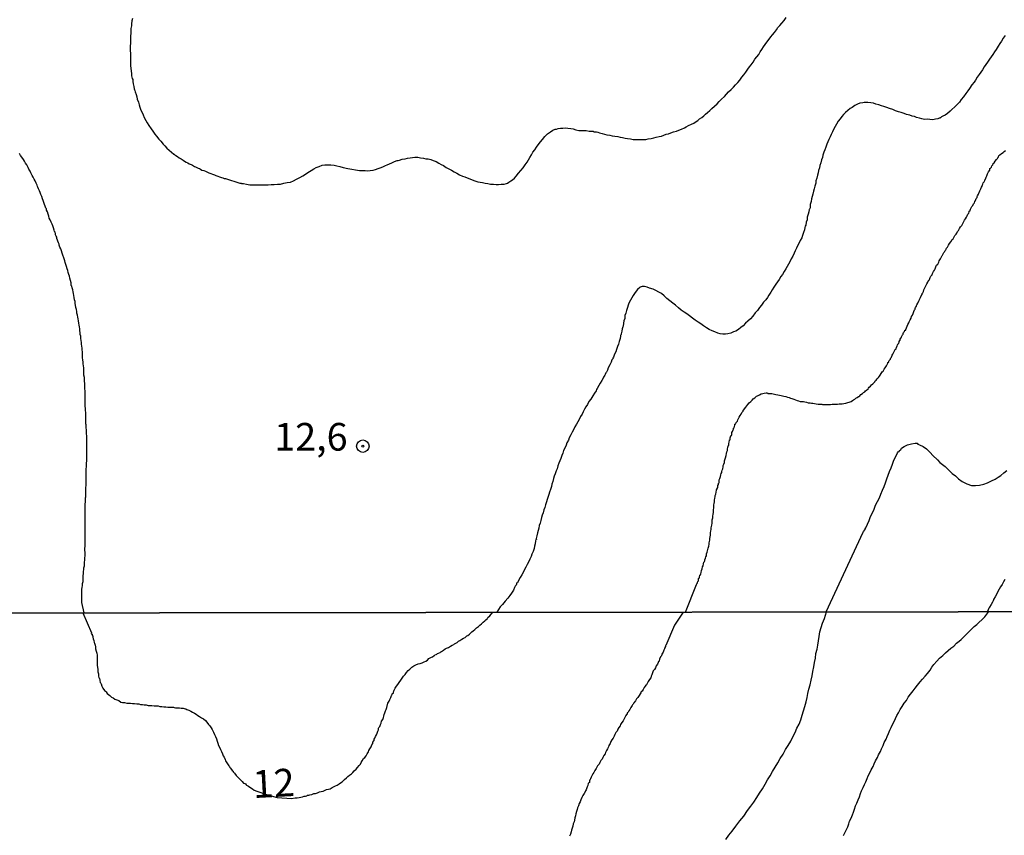
# Model space of a CAD drawing. Units: inches. Extents: x 185559 to 187968, y 1649353 to 1652123.
# Drawn here: x 185840 to 185929, y 1651541 to 1651614 of the extents above; entities that cross this region are included whole.
import ezdxf
from ezdxf.enums import TextEntityAlignment as Align

# ---------------------------------------------------------------- set-up
doc = ezdxf.new("R2010")
doc.units = ezdxf.units.IN
doc.header["$MEASUREMENT"] = 0
for name, color, linetype in [('IMAGEM', 7, 'Continuous'), ('V-CURVA_DE_NIVEL', 4, 'Continuous'), ('V-CURVA_MESTRA', 1, 'Continuous'), ('V-PONTO_DE_APARELHO', 4, 'Continuous'), ('V-TEXTO_DE_ALTIMETRIA', 7, 'Continuous'), ('X-LIMITE_1000', 7, 'Continuous')]:
    doc.layers.add(name, color=color, linetype=linetype)
picture_1 = doc.add_image_def('image1.jpg', size_in_pixel=(4016, 4620))

# ---------------------------------------------------------------- blocks, each defined once
blk = doc.blocks.new('805')
at = {"color": 0, "linetype": 'ByBlock', "lineweight": -2}
for radius in [0.562, 0.0806]:
    blk.add_circle((0.003, 0.002), radius, dxfattribs=at)

msp = doc.modelspace()

# ---------------------------------------------------------------- linework, layer by layer
at = {"layer": 'V-CURVA_DE_NIVEL'}
for points in [[(185849.86, 1651614.32), (185849.81, 1651614.1), (185849.77, 1651613.85), (185849.77, 1651613.64), (185849.73, 1651613.42), (185849.71, 1651613.17), (185849.71, 1651612.96), (185849.68, 1651612.75), (185849.68, 1651612.53), (185849.68, 1651612.28), (185849.68, 1651612.07), (185849.66, 1651611.86), (185849.66, 1651611.6), (185849.66, 1651611.39), (185849.68, 1651611.18), (185849.68, 1651610.92), (185849.68, 1651610.71), (185849.68, 1651610.5), (185849.68, 1651610.24), (185849.68, 1651610.03), (185849.71, 1651609.82), (185849.75, 1651609.56), (185849.77, 1651609.35), (185849.79, 1651609.14), (185849.85, 1651608.89), (185849.9, 1651608.82), (185849.9, 1651608.63), (185849.94, 1651608.42), (185849.98, 1651608.16), (185850.03, 1651607.95), (185850.05, 1651607.87), (185850.09, 1651607.82), (185850.11, 1651607.7), (185850.19, 1651607.44), (185850.26, 1651607.23), (185850.3, 1651607.02), (185850.41, 1651606.77), (185850.47, 1651606.51), (185850.53, 1651606.3), (185850.64, 1651606.04), (185850.74, 1651605.83), (185850.83, 1651605.62), (185850.94, 1651605.37), (185851.08, 1651605.11), (185851.21, 1651604.9), (185851.34, 1651604.66), (185851.55, 1651604.35), (185851.72, 1651604.14), (185851.89, 1651603.88), (185852.04, 1651603.69), (185852.25, 1651603.41), (185852.42, 1651603.22), (185852.63, 1651602.95), (185852.63, 1651602.95), (185852.8, 1651602.82), (185852.97, 1651602.61), (185852.97, 1651602.59), (185853.61, 1651602.07), (185853.65, 1651602.05), (185853.71, 1651602.01), (185853.8, 1651601.95), (185853.93, 1651601.84), (185854.08, 1651601.74), (185854.27, 1651601.65), (185854.44, 1651601.52), (185854.57, 1651601.44), (185854.71, 1651601.35), (185854.86, 1651601.27), (185854.99, 1651601.18), (185855.16, 1651601.12), (185855.29, 1651601.06), (185855.46, 1651600.95), (185855.56, 1651600.91), (185855.63, 1651600.89), (185855.69, 1651600.84), (185855.8, 1651600.8), (185855.92, 1651600.76), (185856.01, 1651600.7), (185856.15, 1651600.61), (185856.31, 1651600.59), (185856.47, 1651600.51), (185856.64, 1651600.44), (185856.77, 1651600.38), (185856.94, 1651600.31), (185857.11, 1651600.25), (185857.28, 1651600.19), (185857.41, 1651600.12), (185857.58, 1651600.06), (185857.73, 1651600), (185857.92, 1651599.95), (185858.04, 1651599.91), (185858.17, 1651599.87), (185858.28, 1651599.85), (185859.58, 1651599.43), (185859.72, 1651599.45), (185859.72, 1651599.4), (185859.91, 1651599.4), (185860.17, 1651599.34), (185860.46, 1651599.3), (185860.72, 1651599.28), (185861.01, 1651599.28), (185861.27, 1651599.28), (185861.56, 1651599.28), (185861.82, 1651599.28), (185862.12, 1651599.28), (185862.41, 1651599.32), (185862.67, 1651599.32), (185862.96, 1651599.34), (185863.26, 1651599.36), (185863.56, 1651599.45), (185863.86, 1651599.49), (185864.15, 1651599.53), (185864.43, 1651599.66), (185864.7, 1651599.8), (185864.98, 1651599.95), (185865.25, 1651600.1), (185865.49, 1651600.25), (185865.72, 1651600.4), (185866.02, 1651600.57), (185866.27, 1651600.72), (185866.48, 1651600.84), (185866.74, 1651600.95), (185867.01, 1651601.06), (185867.25, 1651601.1), (185867.5, 1651601.1), (185867.8, 1651601.1), (185868.1, 1651601.06), (185868.35, 1651600.99), (185868.61, 1651600.93), (185868.9, 1651600.84), (185869.34, 1651600.76)], [(185869.34, 1651600.76), (185870.39, 1651600.57), (185870.64, 1651600.59), (185870.9, 1651600.57), (185871.15, 1651600.55), (185871.36, 1651600.57), (185871.62, 1651600.61), (185871.83, 1651600.68), (185872.08, 1651600.76), (185872.34, 1651600.86), (185872.55, 1651600.93), (185872.74, 1651601.04), (185872.89, 1651601.1), (185873.1, 1651601.2), (185873.31, 1651601.27), (185873.55, 1651601.4), (185873.78, 1651601.48), (185873.87, 1651601.48), (185873.99, 1651601.52), (185874.25, 1651601.61), (185874.5, 1651601.65), (185874.71, 1651601.69), (185874.97, 1651601.74), (185875.18, 1651601.76), (185875.39, 1651601.78), (185875.65, 1651601.78), (185875.9, 1651601.74), (185876.16, 1651601.69), (185876.37, 1651601.65), (185876.58, 1651601.63), (185876.83, 1651601.57), (185877.05, 1651601.48), (185877.3, 1651601.4), (185877.56, 1651601.25), (185877.77, 1651601.12), (185877.98, 1651601.03), (185878.23, 1651600.86), (185878.45, 1651600.74), (185878.7, 1651600.61), (185878.95, 1651600.46), (185879.17, 1651600.34), (185879.42, 1651600.19), (185879.68, 1651600.08), (185879.89, 1651600), (185880.1, 1651599.91), (185880.35, 1651599.83), (185880.57, 1651599.74), (185880.82, 1651599.66), (185881.08, 1651599.57), (185881.29, 1651599.53), (185881.5, 1651599.49), (185881.75, 1651599.45), (185881.97, 1651599.4), (185882.22, 1651599.36), (185882.48, 1651599.36), (185882.73, 1651599.32), (185882.94, 1651599.32), (185883.2, 1651599.34), (185883.45, 1651599.36), (185883.66, 1651599.42), (185883.77, 1651599.44), (185883.88, 1651599.53), (185884.06, 1651599.66), (185884.21, 1651599.74), (185884.38, 1651599.89), (185884.55, 1651600.08), (185884.76, 1651600.34), (185884.95, 1651600.59), (185885.17, 1651600.82), (185885.35, 1651601.08), (185885.52, 1651601.34), (185885.65, 1651601.55), (185885.78, 1651601.76), (185885.93, 1651602.01), (185886.06, 1651602.23), (185886.23, 1651602.44), (185886.39, 1651602.69), (185886.54, 1651602.91), (185886.73, 1651603.16), (185886.92, 1651603.39), (185887.12, 1651603.65), (185887.37, 1651603.9), (185887.65, 1651604.09), (185887.84, 1651604.24), (185888.07, 1651604.32), (185888.2, 1651604.32), (185888.33, 1651604.37), (185888.54, 1651604.41), (185888.75, 1651604.41), (185889.01, 1651604.43), (185889.22, 1651604.41), (185889.47, 1651604.39), (185889.69, 1651604.34), (185889.94, 1651604.26), (185890.19, 1651604.2), (185890.41, 1651604.2), (185890.66, 1651604.2), (185890.87, 1651604.2), (185891.13, 1651604.15), (185891.34, 1651604.13), (185891.5, 1651604.13), (185891.5, 1651604.13), (185891.59, 1651604.07), (185891.81, 1651604.07), (185891.93, 1651604.05), (185892.06, 1651603.98), (185892.19, 1651603.96), (185892.32, 1651603.94), (185892.53, 1651603.88), (185892.74, 1651603.81), (185892.99, 1651603.77), (185893.21, 1651603.73), (185893.46, 1651603.69), (185893.72, 1651603.64), (185893.93, 1651603.6), (185894.14, 1651603.56), (185894.39, 1651603.49), (185894.61, 1651603.47), (185894.86, 1651603.43), (185895.12, 1651603.39), (185895.33, 1651603.39), (185895.58, 1651603.39), (185895.79, 1651603.39), (185896.05, 1651603.39), (185896.26, 1651603.39), (185896.47, 1651603.43), (185896.73, 1651603.47), (185896.98, 1651603.52), (185897.19, 1651603.6), (185897.45, 1651603.64), (185897.66, 1651603.69), (185897.87, 1651603.77), (185898.1, 1651603.86), (185898.3, 1651603.9), (185898.51, 1651603.98), (185898.76, 1651604.07), (185899.02, 1651604.15), (185899.23, 1651604.24), (185899.48, 1651604.32), (185899.74, 1651604.45), (185899.91, 1651604.53), (185900.12, 1651604.64), (185900.37, 1651604.77), (185900.59, 1651604.85), (185900.8, 1651605), (185900.97, 1651605.11), (185901.11, 1651605.24), (185901.31, 1651605.36), (185901.49, 1651605.53), (185901.65, 1651605.66), (185901.83, 1651605.83), (185902.03, 1651606), (185902.22, 1651606.19), (185902.45, 1651606.4), (185902.7, 1651606.61), (185902.87, 1651606.81), (185903.11, 1651607.04), (185903.36, 1651607.27), (185903.55, 1651607.49), (185903.74, 1651607.68), (185903.98, 1651607.91), (185904.17, 1651608.12), (185904.36, 1651608.31), (185904.57, 1651608.52), (185904.76, 1651608.76), (185904.93, 1651609.01), (185905.12, 1651609.23), (185905.29, 1651609.46), (185905.48, 1651609.73), (185905.63, 1651609.95), (185905.78, 1651610.14), (185905.95, 1651610.37), (185906.12, 1651610.63), (185906.29, 1651610.86), (185906.48, 1651611.07), (185906.58, 1651611.3), (185906.73, 1651611.52), (185906.9, 1651611.77), (185907.05, 1651611.98), (185907.2, 1651612.17), (185907.39, 1651612.45), (185907.54, 1651612.66), (185907.69, 1651612.85), (185907.88, 1651613.06), (185908.05, 1651613.3), (185908.2, 1651613.51), (185908.37, 1651613.68), (185908.56, 1651613.91), (185908.75, 1651614.14), (185908.94, 1651614.4)], [(185928.73, 1651612.79), (185928.56, 1651612.53), (185928.41, 1651612.28), (185928.26, 1651612.07), (185928.11, 1651611.83), (185927.92, 1651611.52), (185927.77, 1651611.3), (185927.6, 1651611.05), (185927.47, 1651610.84), (185927.31, 1651610.63), (185927.13, 1651610.37), (185926.99, 1651610.16), (185926.84, 1651609.95), (185926.67, 1651609.69), (185926.52, 1651609.48), (185926.37, 1651609.27), (185926.2, 1651609.01), (185926.05, 1651608.76), (185925.93, 1651608.55), (185925.73, 1651608.31), (185925.5, 1651608), (185925.35, 1651607.78), (185925.16, 1651607.55), (185924.95, 1651607.25), (185924.76, 1651607.01), (185924.59, 1651606.77), (185924.4, 1651606.55), (185924.17, 1651606.34), (185923.91, 1651606.08), (185923.75, 1651605.93), (185923.53, 1651605.74), (185923.32, 1651605.57), (185923.11, 1651605.49), (185922.96, 1651605.43), (185922.87, 1651605.34), (185922.85, 1651605.34), (185922.81, 1651605.32), (185922.77, 1651605.3), (185922.7, 1651605.28), (185922.64, 1651605.26), (185922.43, 1651605.21), (185922.18, 1651605.17), (185921.92, 1651605.19), (185921.71, 1651605.21), (185921.45, 1651605.19), (185921.2, 1651605.26), (185920.99, 1651605.3), (185920.73, 1651605.38), (185920.52, 1651605.45), (185920.31, 1651605.49), (185920.1, 1651605.57), (185919.8, 1651605.64), (185919.59, 1651605.72), (185919.33, 1651605.81), (185919.1, 1651605.89), (185918.83, 1651605.98), (185918.59, 1651606.08), (185918.27, 1651606.19), (185918.02, 1651606.27), (185917.76, 1651606.36), (185917.55, 1651606.44), (185917.3, 1651606.53), (185917.04, 1651606.59), (185916.83, 1651606.66), (185916.58, 1651606.7), (185916.58, 1651606.7), (185916.32, 1651606.72), (185916.11, 1651606.74), (185916, 1651606.74), (185915.86, 1651606.7), (185915.6, 1651606.66), (185915.39, 1651606.59), (185915.13, 1651606.46), (185914.9, 1651606.29), (185914.71, 1651606.19), (185914.5, 1651606), (185914.29, 1651605.81), (185914.11, 1651605.64), (185913.97, 1651605.47), (185913.82, 1651605.24), (185913.65, 1651605.03), (185913.5, 1651604.77), (185913.37, 1651604.56), (185913.24, 1651604.35), (185913.12, 1651604.09), (185912.99, 1651603.84), (185912.92, 1651603.63), (185912.8, 1651603.37), (185912.71, 1651603.16), (185912.61, 1651602.95), (185912.52, 1651602.69), (185912.44, 1651602.44), (185912.35, 1651602.23), (185912.25, 1651601.97), (185912.21, 1651601.76), (185912.12, 1651601.55), (185912.06, 1651601.29), (185911.97, 1651601.04), (185911.95, 1651600.83), (185911.86, 1651600.57), (185911.82, 1651600.36), (185911.76, 1651600.15), (185911.7, 1651599.89), (185911.63, 1651599.64), (185911.61, 1651599.43), (185911.52, 1651599.17), (185911.48, 1651598.92), (185911.4, 1651598.71), (185911.36, 1651598.45), (185911.29, 1651598.24), (185911.23, 1651598.03), (185911.19, 1651597.77), (185911.12, 1651597.52), (185911.1, 1651597.31), (185911.1, 1651597.2), (185911.04, 1651597.09), (185911.02, 1651597.05), (185910.98, 1651596.84), (185910.93, 1651596.63), (185910.85, 1651596.37), (185910.83, 1651596.12), (185910.76, 1651595.91), (185910.72, 1651595.65), (185910.66, 1651595.55), (185910.63, 1651595.44), (185910.59, 1651595.23), (185910.51, 1651594.97), (185910.42, 1651594.72), (185910.34, 1651594.51), (185910.21, 1651594.25), (185910.11, 1651594.04), (185910, 1651593.83), (185909.87, 1651593.57), (185909.74, 1651593.32), (185909.66, 1651593.11), (185909.53, 1651592.85), (185909.4, 1651592.6), (185909.3, 1651592.39), (185909.15, 1651592.13), (185909.02, 1651591.92), (185908.9, 1651591.71), (185908.77, 1651591.45), (185908.6, 1651591.2), (185908.47, 1651590.99), (185908.3, 1651590.73), (185908.15, 1651590.52), (185908, 1651590.31), (185907.83, 1651590.05), (185907.67, 1651589.8), (185907.54, 1651589.59), (185907.37, 1651589.33), (185907.24, 1651589.12), (185907.09, 1651588.91), (185906.9, 1651588.69), (185906.71, 1651588.4), (185906.54, 1651588.19), (185906.35, 1651587.93), (185906.14, 1651587.72), (185905.93, 1651587.42), (185905.71, 1651587.19), (185905.46, 1651586.97), (185905.25, 1651586.79), (185905.04, 1651586.55), (185904.85, 1651586.4), (185904.64, 1651586.23), (185904.4, 1651586.08), (185904.4, 1651586.08), (185904.19, 1651586), (185903.94, 1651585.89), (185903.68, 1651585.81), (185903.47, 1651585.79), (185903.22, 1651585.79), (185902.96, 1651585.83), (185902.75, 1651585.89), (185902.5, 1651586), (185902.26, 1651586.1), (185901.99, 1651586.23), (185901.75, 1651586.38), (185901.47, 1651586.55), (185901.22, 1651586.74), (185900.99, 1651586.87), (185900.71, 1651587.06), (185900.48, 1651587.23), (185900.2, 1651587.44), (185899.95, 1651587.63), (185899.72, 1651587.78), (185899.44, 1651587.97), (185899.21, 1651588.16), (185898.95, 1651588.4), (185898.7, 1651588.59), (185898.44, 1651588.8), (185898.17, 1651589.03), (185897.91, 1651589.27), (185897.66, 1651589.46), (185897.43, 1651589.6), (185897.15, 1651589.73), (185896.92, 1651589.86), (185896.6, 1651589.96), (185896.39, 1651590.03), (185896.13, 1651590.09), (185895.92, 1651590.11), (185895.83, 1651590.07), (185895.75, 1651590.03), (185895.71, 1651590.01), (185895.49, 1651589.82), (185895.3, 1651589.56), (185895.11, 1651589.29), (185894.99, 1651589.08), (185894.86, 1651588.87), (185894.73, 1651588.61), (185894.67, 1651588.4), (185894.6, 1651588.19), (185894.5, 1651587.93), (185894.45, 1651587.68), (185894.37, 1651587.47), (185894.35, 1651587.21), (185894.28, 1651587), (185894.24, 1651586.79), (185894.2, 1651586.53), (185894.18, 1651586.45), (185894.13, 1651586.28), (185894.09, 1651586.07), (185894.03, 1651585.81), (185894.03, 1651585.77), (185894.01, 1651585.73), (185893.97, 1651585.68), (185893.97, 1651585.6), (185893.95, 1651585.39), (185893.84, 1651585.13), (185893.8, 1651584.88), (185893.71, 1651584.67), (185893.61, 1651584.41), (185893.54, 1651584.2), (185893.44, 1651583.99), (185893.33, 1651583.73), (185893.29, 1651583.63), (185893.27, 1651583.58), (185893.24, 1651583.54), (185893.2, 1651583.48), (185893.12, 1651583.27), (185892.99, 1651583.01), (185892.86, 1651582.76), (185892.78, 1651582.55), (185892.69, 1651582.37), (185892.63, 1651582.29), (185892.57, 1651582.16), (185892.55, 1651582.08), (185892.5, 1651582.01), (185892.44, 1651581.91), (185892.42, 1651581.87), (185892.27, 1651581.61), (185892.14, 1651581.36), (185892.01, 1651581.15), (185891.87, 1651580.89), (185891.8, 1651580.78), (185891.76, 1651580.68), (185891.61, 1651580.47), (185891.46, 1651580.23), (185891.3, 1651579.92), (185891.12, 1651579.7), (185890.98, 1651579.45), (185890.85, 1651579.24), (185890.72, 1651579.03), (185890.61, 1651578.77), (185890.49, 1651578.56), (185890.36, 1651578.35), (185890.23, 1651578.09), (185890.23, 1651578.09), (185890.11, 1651577.88), (185889.98, 1651577.67), (185889.85, 1651577.41), (185889.72, 1651577.16), (185889.6, 1651576.95), (185889.47, 1651576.69), (185889.34, 1651576.44), (185889.26, 1651576.23), (185889.13, 1651575.97), (185889.05, 1651575.76), (185888.96, 1651575.55), (185888.83, 1651575.29), (185888.75, 1651575.04), (185888.67, 1651574.83), (185888.58, 1651574.57), (185888.49, 1651574.36), (185888.41, 1651574.15), (185888.32, 1651573.89), (185888.24, 1651573.64), (185888.16, 1651573.43), (185888.07, 1651573.17), (185887.98, 1651572.96), (185887.92, 1651572.75), (185887.86, 1651572.49), (185887.77, 1651572.24), (185887.73, 1651572.03), (185887.63, 1651571.77), (185887.54, 1651571.52), (185887.48, 1651571.31), (185887.39, 1651571.05), (185887.33, 1651570.84), (185887.27, 1651570.63), (185887.18, 1651570.37), (185887.14, 1651570.12), (185887.05, 1651569.91), (185886.99, 1651569.65), (185886.9, 1651569.44), (185886.84, 1651569.23), (185886.76, 1651568.97), (185886.71, 1651568.72), (185886.63, 1651568.51), (185886.58, 1651568.25), (185886.52, 1651568.04), (185886.48, 1651567.83), (185886.4, 1651567.57), (185886.35, 1651567.32), (185886.38, 1651567.25), (185886.33, 1651567.25), (185886.29, 1651567.11), (185886.25, 1651566.85), (185886.2, 1651566.64), (185886.16, 1651566.43), (185886.08, 1651566.17), (185885.97, 1651565.92), (185885.89, 1651565.71), (185885.78, 1651565.45), (185885.65, 1651565.2), (185885.55, 1651564.99), (185885.4, 1651564.73), (185885.29, 1651564.52), (185885.19, 1651564.31), (185885.04, 1651564.05), (185884.91, 1651563.8), (185884.78, 1651563.59), (185884.66, 1651563.33), (185884.59, 1651563.33), (185884.53, 1651563.12), (185884.44, 1651563.01), (185884.4, 1651562.91), (185884.29, 1651562.65), (185884.13, 1651562.4), (185883.96, 1651562.19), (185883.79, 1651561.95), (185883.56, 1651561.68), (185883.32, 1651561.38), (185883.11, 1651561.17), (185882.79, 1651560.66)], [(185845.52, 1651560.61), (185845.3, 1651561.55), (185845.28, 1651561.72), (185845.28, 1651561.89), (185845.28, 1651562.06), (185845.28, 1651562.23), (185845.28, 1651562.4), (185845.28, 1651562.57), (185845.3, 1651562.74), (185845.32, 1651562.91), (185845.34, 1651563.08), (185845.36, 1651563.25), (185845.4, 1651563.46), (185845.4, 1651563.63), (185845.4, 1651563.8), (185845.42, 1651563.97), (185845.44, 1651564.18), (185845.44, 1651564.35), (185845.48, 1651564.52), (185845.48, 1651564.69), (185845.53, 1651564.86), (185845.53, 1651565.03), (185845.53, 1651565.2), (185845.57, 1651565.37), (185845.57, 1651565.58), (185845.59, 1651565.75), (185845.61, 1651565.92), (185845.59, 1651566.09), (185845.57, 1651566.26), (185845.57, 1651566.43), (185845.59, 1651566.64), (185845.61, 1651566.81), (185845.61, 1651566.98), (185845.61, 1651567.15), (185845.61, 1651567.32), (185845.61, 1651567.49), (185845.61, 1651567.66), (185845.61, 1651567.83), (185845.61, 1651568.04), (185845.61, 1651568.21), (185845.61, 1651568.38), (185845.61, 1651568.55), (185845.61, 1651568.72), (185845.61, 1651568.89), (185845.61, 1651569.06), (185845.61, 1651569.23), (185845.59, 1651569.44), (185845.61, 1651569.61), (185845.61, 1651569.78), (185845.61, 1651569.95), (185845.61, 1651570.12), (185845.61, 1651570.29), (185845.61, 1651570.46), (185845.63, 1651570.61), (185845.63, 1651570.84), (185845.63, 1651571.01), (185845.65, 1651571.11), (185845.65, 1651571.26), (185845.65, 1651571.43), (185845.65, 1651571.6), (185845.65, 1651571.77), (185845.65, 1651571.94), (185845.68, 1651572.11), (185845.7, 1651572.28), (185845.7, 1651572.45), (185845.7, 1651572.62), (185845.7, 1651572.79), (185845.7, 1651572.96), (185845.7, 1651573.13), (185845.7, 1651573.3), (185845.7, 1651573.47), (185845.7, 1651573.64), (185845.72, 1651573.81), (185845.72, 1651573.98), (185845.72, 1651574.15), (185845.74, 1651574.36), (185845.74, 1651574.53), (185845.74, 1651574.7), (185845.74, 1651574.87), (185845.74, 1651575.04), (185845.74, 1651575.21), (185845.74, 1651575.38), (185845.74, 1651575.55), (185845.74, 1651575.76), (185845.74, 1651575.93), (185845.74, 1651576.1), (185845.74, 1651576.27), (185845.74, 1651576.44), (185845.74, 1651576.61), (185845.72, 1651576.78), (185845.72, 1651576.95), (185845.72, 1651577.16), (185845.7, 1651577.33), (185845.7, 1651577.5), (185845.68, 1651577.63), (185845.65, 1651577.67), (185845.65, 1651577.88), (185845.65, 1651578.05), (185845.65, 1651578.22), (185845.65, 1651578.39), (185845.65, 1651578.56), (185845.65, 1651578.56), (185845.65, 1651578.73), (185845.63, 1651578.9), (185845.63, 1651579.07), (185845.61, 1651579.28), (185845.61, 1651579.45), (185845.61, 1651579.62), (185845.61, 1651579.79), (185845.61, 1651579.96), (185845.61, 1651580.13), (185845.61, 1651580.3), (185845.61, 1651580.47), (185845.59, 1651580.68), (185845.57, 1651580.85), (185845.57, 1651581.02), (185845.57, 1651581.19), (185845.57, 1651581.36), (185845.55, 1651581.53), (185845.53, 1651581.7), (185845.53, 1651581.87), (185845.49, 1651582.08), (185845.49, 1651582.25), (185845.49, 1651582.42), (185845.49, 1651582.59), (185845.46, 1651582.76), (185845.44, 1651582.93), (185845.4, 1651583.1), (185845.4, 1651583.27), (185845.38, 1651583.48), (185845.36, 1651583.65), (185845.36, 1651583.82), (185845.36, 1651583.99), (185845.34, 1651584.2), (185845.32, 1651584.37), (185845.32, 1651584.54), (185845.3, 1651584.71), (185845.27, 1651584.88), (185845.25, 1651585.05), (185845.23, 1651585.22), (185845.21, 1651585.39), (185845.19, 1651585.6), (185845.15, 1651585.77), (185845.13, 1651585.94), (185845.11, 1651586.11), (185845.11, 1651586.28), (185845.08, 1651586.45), (185845.06, 1651586.62), (185845.02, 1651586.79), (185844.98, 1651587), (185844.96, 1651587.17), (185844.93, 1651587.34), (185844.89, 1651587.51), (185844.85, 1651587.68), (185844.85, 1651587.85), (185844.81, 1651588.02), (185844.76, 1651588.19), (185844.72, 1651588.4), (185844.7, 1651588.57), (185844.68, 1651588.74), (185844.64, 1651588.91), (185844.6, 1651589.12), (185844.57, 1651589.29), (185844.55, 1651589.46), (185844.51, 1651589.63), (185844.47, 1651589.8), (185844.42, 1651589.97), (185844.38, 1651590.14), (185844.34, 1651590.2), (185844.34, 1651590.31), (185844.32, 1651590.43), (185844.21, 1651590.86), (185844.17, 1651591.03), (185844.13, 1651591.2), (185844.06, 1651591.37), (185844.02, 1651591.54), (185843.98, 1651591.71), (185843.92, 1651591.92), (185843.85, 1651592.09), (185843.79, 1651592.26), (185843.75, 1651592.43), (185843.71, 1651592.6), (185843.64, 1651592.77), (185843.62, 1651592.83), (185843.58, 1651592.94), (185843.53, 1651593.11), (185843.45, 1651593.32), (185843.39, 1651593.49), (185843.32, 1651593.66), (185843.26, 1651593.83), (185843.24, 1651593.93), (185843.19, 1651594.04), (185843.13, 1651594.21), (185843.11, 1651594.29), (185843.07, 1651594.38), (185843.03, 1651594.42), (185843.03, 1651594.55), (185842.98, 1651594.65), (185842.9, 1651594.76), (185842.9, 1651594.85), (185842.88, 1651595.01), (185842.81, 1651595.08), (185842.81, 1651595.08), (185842.79, 1651595.19), (185842.73, 1651595.4), (185842.67, 1651595.57), (185842.6, 1651595.74), (185842.52, 1651595.91), (185842.43, 1651596.12), (185842.35, 1651596.29), (185842.3, 1651596.46), (185842.24, 1651596.63), (185842.18, 1651596.84), (185842.11, 1651597.01), (185842.11, 1651597.11), (185842.05, 1651597.18), (185841.99, 1651597.35), (185841.92, 1651597.52), (185841.86, 1651597.69), (185841.79, 1651597.86), (185841.73, 1651598.03), (185841.67, 1651598.24), (185841.58, 1651598.41), (185841.52, 1651598.58), (185841.46, 1651598.75), (185841.39, 1651598.92), (185841.31, 1651599.09), (185841.29, 1651599.15), (185841.25, 1651599.26), (185841.16, 1651599.43), (185841.07, 1651599.64), (185840.99, 1651599.81), (185840.9, 1651599.98), (185840.82, 1651600.13), (185840.69, 1651600.36), (185840.63, 1651600.53), (185840.52, 1651600.7), (185840.44, 1651600.85), (185840.31, 1651601.08), (185840.21, 1651601.25), (185840.12, 1651601.42), (185840.01, 1651601.57), (185839.87, 1651601.8), (185839.76, 1651601.95), (185839.65, 1651602.12)], [(185899.84, 1651560.68), (185900.83, 1651563.16), (185900.88, 1651563.24), (185900.92, 1651563.33), (185900.96, 1651563.46), (185901.01, 1651563.5), (185901.01, 1651563.59), (185901.03, 1651563.71), (185901.07, 1651563.75), (185901.11, 1651563.84), (185901.14, 1651564.01), (185901.2, 1651564.05), (185901.22, 1651564.14), (185901.26, 1651564.27), (185901.28, 1651564.44), (185901.35, 1651564.6), (185901.39, 1651564.77), (185901.45, 1651564.86), (185901.47, 1651565.03), (185901.51, 1651565.2), (185901.56, 1651565.26), (185901.58, 1651565.3), (185901.6, 1651565.41), (185901.64, 1651565.54), (185901.66, 1651565.56), (185901.68, 1651565.67), (185901.73, 1651565.75), (185901.73, 1651565.83), (185901.75, 1651565.94), (185901.81, 1651566.09), (185901.83, 1651566.22), (185901.86, 1651566.34), (185901.88, 1651566.47), (185901.94, 1651566.64), (185901.98, 1651566.81), (185901.98, 1651566.94), (185902, 1651567.06), (185902.05, 1651567.19), (185902.05, 1651567.32), (185902.07, 1651567.49), (185902.09, 1651567.62), (185902.11, 1651567.74), (185902.11, 1651567.87), (185902.13, 1651567.98), (185902.15, 1651568.17), (185902.17, 1651568.29), (185902.19, 1651568.42), (185902.22, 1651568.55), (185902.24, 1651568.72), (185902.24, 1651568.89), (185902.26, 1651569.01), (185902.3, 1651569.19), (185902.3, 1651569.36), (185902.34, 1651569.52), (185902.37, 1651569.69), (185902.37, 1651569.82), (185902.37, 1651569.95), (185902.39, 1651570.08), (185902.41, 1651570.25), (185902.41, 1651570.37), (185902.43, 1651570.5), (185902.45, 1651570.63), (185902.47, 1651570.8), (185902.49, 1651570.97), (185902.51, 1651571.09), (185902.53, 1651571.22), (185902.58, 1651571.35), (185902.62, 1651571.52), (185902.64, 1651571.69), (185902.64, 1651571.73), (185902.7, 1651571.82), (185902.7, 1651571.84), (185902.75, 1651571.94), (185902.75, 1651572.07), (185902.77, 1651572.17), (185902.81, 1651572.17), (185902.81, 1651572.24), (185902.81, 1651572.32), (185902.85, 1651572.34), (185902.87, 1651572.4), (185902.87, 1651572.49), (185902.89, 1651572.62), (185902.94, 1651572.75), (185903, 1651572.92), (185903.04, 1651573.09), (185903.08, 1651573.19), (185903.13, 1651573.28), (185903.13, 1651573.38), (185903.15, 1651573.51), (185903.21, 1651573.64), (185903.26, 1651573.81), (185903.26, 1651573.94), (185903.3, 1651574.06), (185903.36, 1651574.19), (185903.38, 1651574.36), (185903.42, 1651574.53), (185903.47, 1651574.63), (185903.51, 1651574.83), (185903.55, 1651575), (185903.59, 1651575.17), (185903.64, 1651575.29), (185903.64, 1651575.29), (185903.64, 1651575.42), (185903.68, 1651575.55), (185903.7, 1651575.7), (185903.72, 1651575.72), (185903.77, 1651575.74), (185903.77, 1651575.89), (185903.79, 1651576.06), (185903.83, 1651576.18), (185903.83, 1651576.25), (185903.89, 1651576.25), (185903.89, 1651576.31), (185903.89, 1651576.44), (185903.95, 1651576.61), (185904, 1651576.63), (185904.02, 1651576.74), (185904.04, 1651576.86), (185904.04, 1651576.9), (185904.08, 1651576.99), (185904.15, 1651577.16), (185904.17, 1651577.22), (185904.19, 1651577.31), (185904.23, 1651577.33), (185904.27, 1651577.46), (185904.31, 1651577.58), (185904.31, 1651577.65), (185904.4, 1651577.69), (185904.42, 1651577.82), (185904.49, 1651577.86), (185904.51, 1651577.9), (185904.53, 1651577.94), (185904.57, 1651578.05), (185904.63, 1651578.18), (185904.7, 1651578.3), (185904.78, 1651578.43), (185904.87, 1651578.56), (185904.93, 1651578.71), (185905.04, 1651578.83), (185905.06, 1651578.94), (185905.12, 1651578.96), (185905.17, 1651579.04), (185905.29, 1651579.19), (185905.37, 1651579.32), (185905.48, 1651579.45), (185905.59, 1651579.6), (185905.76, 1651579.72), (185905.86, 1651579.83), (185905.95, 1651579.94), (185906.1, 1651580.04), (185906.21, 1651580.12), (185906.27, 1651580.19), (185906.36, 1651580.23), (185906.52, 1651580.32), (185906.69, 1651580.4), (185906.82, 1651580.44), (185906.95, 1651580.47), (185907.12, 1651580.49), (185907.24, 1651580.49), (185907.29, 1651580.44), (185907.46, 1651580.44), (185907.63, 1651580.42), (185907.75, 1651580.4), (185907.88, 1651580.38), (185908.01, 1651580.34), (185908.18, 1651580.32), (185908.35, 1651580.27), (185908.48, 1651580.25), (185908.6, 1651580.21), (185908.73, 1651580.19), (185908.9, 1651580.15), (185909.07, 1651580.1), (185909.2, 1651580.06), (185909.32, 1651580.02), (185909.45, 1651579.98), (185909.62, 1651579.91), (185909.79, 1651579.85), (185909.92, 1651579.81), (185910.05, 1651579.76), (185910.21, 1651579.72), (185910.34, 1651579.72), (185910.51, 1651579.7), (185910.64, 1651579.68), (185910.77, 1651579.64), (185910.94, 1651579.59), (185911.11, 1651579.59), (185911.23, 1651579.55), (185911.36, 1651579.55), (185911.49, 1651579.53), (185911.66, 1651579.51), (185911.83, 1651579.47), (185911.95, 1651579.47), (185912.08, 1651579.47), (185912.16, 1651579.47), (185912.23, 1651579.43), (185912.42, 1651579.43), (185912.59, 1651579.43), (185912.76, 1651579.43), (185912.93, 1651579.43), (185913.1, 1651579.47), (185913.23, 1651579.47), (185913.4, 1651579.47), (185913.4, 1651579.47), (185913.57, 1651579.47), (185913.74, 1651579.49), (185913.86, 1651579.51), (185913.99, 1651579.51), (185914.16, 1651579.53), (185914.33, 1651579.55), (185914.5, 1651579.61), (185914.63, 1651579.66), (185914.8, 1651579.72), (185914.92, 1651579.81), (185915.01, 1651579.85), (185915.15, 1651579.93), (185915.24, 1651580), (185915.3, 1651580.04), (185915.34, 1651580.08), (185915.47, 1651580.17), (185915.49, 1651580.17), (185915.6, 1651580.23), (185915.7, 1651580.34), (185915.83, 1651580.42), (185915.94, 1651580.51), (185916.05, 1651580.57), (185916.11, 1651580.66), (185916.2, 1651580.74), (185916.34, 1651580.84), (185916.38, 1651580.91), (185916.45, 1651580.99), (185916.57, 1651581.1), (185916.66, 1651581.21), (185916.76, 1651581.31), (185916.83, 1651581.38), (185916.96, 1651581.48), (185916.98, 1651581.57), (185917.08, 1651581.65), (185917.17, 1651581.76), (185917.28, 1651581.89), (185917.36, 1651581.99), (185917.42, 1651582.1), (185917.51, 1651582.23), (185917.61, 1651582.4), (185917.7, 1651582.44), (185917.72, 1651582.5), (185917.8, 1651582.63), (185917.87, 1651582.76), (185917.99, 1651582.93), (185918.06, 1651583.06), (185918.14, 1651583.18), (185918.14, 1651583.22), (185918.21, 1651583.26), (185918.23, 1651583.35), (185918.25, 1651583.41), (185918.27, 1651583.45), (185918.34, 1651583.5), (185918.36, 1651583.52), (185918.36, 1651583.58), (185918.4, 1651583.65), (185918.44, 1651583.69), (185918.46, 1651583.73), (185918.52, 1651583.9), (185918.59, 1651583.99), (185918.65, 1651584.12), (185918.74, 1651584.29), (185918.8, 1651584.41), (185918.85, 1651584.43), (185918.87, 1651584.47), (185918.91, 1651584.62), (185918.87, 1651584.64), (185918.95, 1651584.66), (185918.97, 1651584.71), (185919.01, 1651584.84), (185919.05, 1651584.94), (185919.12, 1651584.96), (185919.14, 1651585.09), (185919.14, 1651585.13), (185919.2, 1651585.22), (185919.25, 1651585.24), (185919.25, 1651585.35), (185919.29, 1651585.43), (185919.33, 1651585.45), (185919.37, 1651585.56), (185919.46, 1651585.73), (185919.5, 1651585.79), (185919.52, 1651585.85), (185919.54, 1651585.94), (185919.58, 1651585.96), (185919.63, 1651586.04), (185919.67, 1651586.15), (185919.74, 1651586.17), (185919.76, 1651586.23), (185919.8, 1651586.36), (185919.86, 1651586.51), (185919.92, 1651586.68), (185920.01, 1651586.81), (185920.05, 1651586.92), (185920.14, 1651587.08), (185920.22, 1651587.25), (185920.26, 1651587.38), (185920.35, 1651587.51), (185920.41, 1651587.66), (185920.48, 1651587.85), (185920.48, 1651587.85), (185920.54, 1651587.98), (185920.6, 1651588.04), (185920.6, 1651588.12), (185920.64, 1651588.19), (185920.73, 1651588.31), (185920.73, 1651588.37), (185920.75, 1651588.44), (185920.84, 1651588.61), (185920.9, 1651588.74), (185920.9, 1651588.76), (185920.94, 1651588.8), (185920.96, 1651588.82), (185920.99, 1651588.93), (185921.03, 1651588.99), (185921.07, 1651589.1), (185921.13, 1651589.27), (185921.24, 1651589.39), (185921.24, 1651589.48), (185921.28, 1651589.54), (185921.33, 1651589.58), (185921.35, 1651589.65), (185921.39, 1651589.8), (185921.47, 1651589.97), (185921.53, 1651590.1), (185921.6, 1651590.22), (185921.66, 1651590.35), (185921.75, 1651590.48), (185921.79, 1651590.65), (185921.86, 1651590.67), (185921.88, 1651590.73), (185921.96, 1651590.9), (185922.02, 1651591.03), (185922.13, 1651591.15), (185922.13, 1651591.2), (185922.17, 1651591.28), (185922.26, 1651591.45), (185922.34, 1651591.58), (185922.39, 1651591.71), (185922.47, 1651591.88), (185922.53, 1651592.02), (185922.64, 1651592.13), (185922.72, 1651592.3), (185922.77, 1651592.43), (185922.87, 1651592.6), (185922.98, 1651592.77), (185923.04, 1651592.9), (185923.06, 1651592.94), (185923.1, 1651593), (185923.19, 1651593.17), (185923.21, 1651593.19), (185923.26, 1651593.23), (185923.28, 1651593.25), (185923.28, 1651593.3), (185923.32, 1651593.36), (185923.38, 1651593.42), (185923.4, 1651593.46), (185923.44, 1651593.57), (185923.53, 1651593.66), (185923.61, 1651593.83), (185923.7, 1651593.98), (185923.81, 1651594.15), (185923.93, 1651594.34), (185924.04, 1651594.42), (185924.12, 1651594.59), (185924.19, 1651594.7), (185924.29, 1651594.82), (185924.36, 1651594.93), (185924.42, 1651595.06), (185924.5, 1651595.16), (185924.61, 1651595.33), (185924.7, 1651595.48), (185924.8, 1651595.61), (185924.89, 1651595.78), (185924.95, 1651595.91), (185925.06, 1651596.08), (185925.14, 1651596.22), (185925.22, 1651596.37), (185925.29, 1651596.48), (185925.35, 1651596.65), (185925.44, 1651596.73), (185925.46, 1651596.84), (185925.46, 1651596.9), (185925.55, 1651596.94), (185925.57, 1651596.96), (185925.57, 1651597.01), (185925.61, 1651597.09), (185925.65, 1651597.22), (185925.73, 1651597.33), (185925.82, 1651597.43), (185925.86, 1651597.56), (185925.95, 1651597.66), (185925.99, 1651597.77), (185925.95, 1651597.79), (185926.03, 1651597.81), (185926.05, 1651597.88), (185926.12, 1651598.05), (185926.2, 1651598.15), (185926.2, 1651598.22), (185926.22, 1651598.28), (185926.31, 1651598.43), (185926.31, 1651598.43), (185926.37, 1651598.62), (185926.41, 1651598.66), (185926.43, 1651598.75), (185926.46, 1651598.81), (185926.5, 1651598.88), (185926.52, 1651598.92), (185926.58, 1651599.09), (185926.67, 1651599.22), (185926.65, 1651599.24), (185926.71, 1651599.34), (185926.75, 1651599.47), (185926.84, 1651599.57), (185926.88, 1651599.68), (185926.9, 1651599.74), (185926.94, 1651599.81), (185927.01, 1651599.98), (185927.07, 1651600.11), (185927.13, 1651600.28), (185927.22, 1651600.45), (185927.3, 1651600.57), (185927.35, 1651600.59), (185927.35, 1651600.7), (185927.35, 1651600.76), (185927.41, 1651600.8), (185927.46, 1651600.85), (185927.48, 1651600.89), (185927.52, 1651601), (185927.58, 1651601.06), (185927.6, 1651601.1), (185927.64, 1651601.21), (185927.73, 1651601.29), (185927.83, 1651601.44), (185927.94, 1651601.57), (185928.02, 1651601.68), (185928.05, 1651601.72), (185928.11, 1651601.78), (185928.13, 1651601.78), (185928.17, 1651601.93), (185928.2, 1651601.95), (185928.26, 1651602.01), (185928.39, 1651602.12), (185928.54, 1651602.22), (185928.64, 1651602.31), (185928.75, 1651602.39)], [(185928.7, 1651563.63), (185928.58, 1651563.42), (185928.45, 1651563.16), (185928.32, 1651562.95), (185928.19, 1651562.74), (185928.03, 1651562.48), (185927.94, 1651562.27), (185927.83, 1651562.06), (185927.68, 1651561.81), (185927.68, 1651561.78), (185927.64, 1651561.7), (185927.58, 1651561.59), (185927.47, 1651561.38), (185927.3, 1651561.13), (185927.3, 1651561.1), (185927.26, 1651561.04), (185927.12, 1651560.72)], [(185914.12, 1651540.48), (185914.25, 1651540.73), (185914.35, 1651540.99), (185914.5, 1651541.29), (185914.61, 1651541.54), (185914.67, 1651541.8), (185914.8, 1651542.06), (185914.93, 1651542.36), (185915.02, 1651542.61), (185915.12, 1651542.87), (185915.21, 1651543.17), (185915.32, 1651543.43), (185915.44, 1651543.72), (185915.55, 1651543.98), (185915.66, 1651544.28), (185915.76, 1651544.54), (185915.89, 1651544.84), (185916.02, 1651545.09), (185916.15, 1651545.35), (185916.26, 1651545.65), (185916.36, 1651545.9), (185916.49, 1651546.16), (185916.62, 1651546.42), (185916.79, 1651546.72), (185916.9, 1651546.97), (185917.02, 1651547.23), (185917.2, 1651547.53), (185917.28, 1651547.79), (185917.45, 1651548.08), (185917.56, 1651548.34), (185917.71, 1651548.64), (185917.79, 1651548.9), (185917.97, 1651549.2), (185918.05, 1651549.45), (185918.18, 1651549.71), (185918.31, 1651550.01), (185918.44, 1651550.26), (185918.56, 1651550.52), (185918.69, 1651550.78), (185918.82, 1651551.08), (185918.95, 1651551.33), (185919.08, 1651551.59), (185919.25, 1651551.89), (185919.42, 1651552.15), (185919.61, 1651552.44), (185919.8, 1651552.7), (185919.95, 1651553), (185920.17, 1651553.26), (185920.4, 1651553.56), (185920.59, 1651553.81), (185920.81, 1651554.07), (185921.06, 1651554.37), (185921.26, 1651554.62), (185921.49, 1651554.88), (185921.7, 1651555.14), (185921.94, 1651555.44), (185922.09, 1651555.69), (185922.28, 1651555.95), (185922.54, 1651556.25), (185922.79, 1651556.51), (185923.1, 1651556.76), (185923.35, 1651557.01), (185923.59, 1651557.21), (185923.59, 1651557.21), (185923.82, 1651557.42), (185924.08, 1651557.61), (185924.34, 1651557.87), (185924.57, 1651558.04), (185924.76, 1651558.21), (185924.95, 1651558.41), (185925.28, 1651558.75), (185925.62, 1651559.07), (185925.94, 1651559.37), (185926.18, 1651559.56), (185926.34, 1651559.75), (185926.64, 1651560.01), (185926.88, 1651560.26), (185927.24, 1651560.72)], [(185845.38, 1651560.61), (185846.17, 1651558.82), (185846.15, 1651558.73), (185846.22, 1651558.69), (185846.22, 1651558.64), (185846.22, 1651558.58), (185846.28, 1651558.53), (185846.28, 1651558.43), (185846.32, 1651558.26), (185846.39, 1651558.11), (185846.41, 1651557.93), (185846.43, 1651557.87), (185846.49, 1651557.7), (185846.54, 1651557.53), (185846.54, 1651557.36), (185846.6, 1651557.15), (185846.64, 1651556.98), (185846.67, 1651556.8), (185846.67, 1651556.59), (185846.67, 1651556.42), (185846.67, 1651556.25), (185846.69, 1651556.08), (185846.69, 1651555.86), (185846.71, 1651555.69), (185846.73, 1651555.48), (185846.75, 1651555.27), (185846.79, 1651555.09), (185846.79, 1651554.88), (185846.84, 1651554.77), (185846.86, 1651554.71), (185846.88, 1651554.67), (185846.88, 1651554.64), (185846.92, 1651554.6), (185846.92, 1651554.5), (185846.96, 1651554.33), (185847.01, 1651554.26), (185847.05, 1651554.19), (185847.11, 1651553.98), (185847.2, 1651553.81), (185847.33, 1651553.6), (185847.42, 1651553.55), (185847.48, 1651553.47), (185847.58, 1651553.32), (185847.82, 1651553.15), (185847.97, 1651553), (185848.12, 1651552.93), (185848.29, 1651552.8), (185848.46, 1651552.74), (185848.64, 1651552.68), (185848.81, 1651552.55), (185848.98, 1651552.5), (185849.15, 1651552.5), (185849.36, 1651552.46), (185849.53, 1651552.46), (185849.7, 1651552.44), (185849.87, 1651552.42), (185850.05, 1651552.42), (185850.26, 1651552.38), (185850.43, 1651552.38), (185850.6, 1651552.33), (185850.77, 1651552.33), (185850.94, 1651552.31), (185851.11, 1651552.29), (185851.29, 1651552.25), (185851.46, 1651552.25), (185851.63, 1651552.23), (185851.84, 1651552.21), (185852.01, 1651552.21), (185852.18, 1651552.21), (185852.35, 1651552.16), (185852.52, 1651552.16), (185852.7, 1651552.12), (185852.87, 1651552.12), (185853.08, 1651552.1), (185853.25, 1651552.08), (185853.42, 1651552.08), (185853.59, 1651552.08), (185853.65, 1651552.06), (185853.76, 1651552.03), (185853.94, 1651552.03), (185854.11, 1651552.03), (185854.28, 1651551.99), (185854.45, 1651551.99), (185854.62, 1651551.95), (185854.68, 1651551.93), (185854.79, 1651551.88), (185854.96, 1651551.82), (185855.13, 1651551.74), (185855.3, 1651551.63), (185855.47, 1651551.56), (185855.62, 1651551.46), (185855.77, 1651551.35), (185855.94, 1651551.24), (185856.12, 1651551.14), (185856.29, 1651551.03), (185856.46, 1651550.88), (185856.58, 1651550.73), (185856.75, 1651550.52), (185856.86, 1651550.39), (185856.97, 1651550.22), (185857.07, 1651550.07), (185857.07, 1651550.07), (185857.2, 1651549.84), (185857.29, 1651549.62), (185857.38, 1651549.45), (185857.46, 1651549.24), (185857.52, 1651549.02), (185857.59, 1651548.85), (185857.65, 1651548.64), (185857.76, 1651548.43), (185857.82, 1651548.26), (185857.91, 1651548.08), (185857.99, 1651547.87), (185858.06, 1651547.7), (185858.16, 1651547.57), (185858.25, 1651547.36), (185858.29, 1651547.25), (185858.34, 1651547.16), (185858.46, 1651546.97), (185858.57, 1651546.78), (185858.63, 1651546.74), (185858.68, 1651546.63), (185858.74, 1651546.57), (185858.87, 1651546.37), (185858.96, 1651546.31), (185858.98, 1651546.26), (185859.02, 1651546.2), (185859.08, 1651546.12), (185859.23, 1651545.92), (185859.4, 1651545.75), (185859.6, 1651545.54), (185859.77, 1651545.37), (185859.9, 1651545.22), (185860.01, 1651545.19), (185860.09, 1651545.15), (185860.15, 1651545.07), (185860.18, 1651545.05), (185860.35, 1651544.94), (185860.56, 1651544.81), (185860.73, 1651544.7), (185860.88, 1651544.6), (185861.12, 1651544.49), (185861.29, 1651544.43), (185861.46, 1651544.38), (185861.63, 1651544.32), (185861.65, 1651544.3), (185862.93, 1651543.92), (185864.23, 1651543.85), (185864.58, 1651543.89), (185864.75, 1651543.91), (185864.92, 1651543.94), (185865.09, 1651543.96), (185865.24, 1651544), (185865.39, 1651544.04), (185865.52, 1651544.06), (185865.63, 1651544.08), (185865.67, 1651544.13), (185865.82, 1651544.15), (185865.9, 1651544.17), (185866.08, 1651544.21), (185866.25, 1651544.28), (185866.42, 1651544.3), (185866.59, 1651544.34), (185866.76, 1651544.43), (185866.93, 1651544.47), (185867.1, 1651544.51), (185867.27, 1651544.58), (185867.4, 1651544.64), (185867.57, 1651544.68), (185867.74, 1651544.72), (185867.91, 1651544.83), (185868.04, 1651544.9), (185868.21, 1651544.98), (185868.38, 1651545.05), (185868.55, 1651545.15), (185868.68, 1651545.24), (185868.83, 1651545.35), (185868.94, 1651545.45), (185869.04, 1651545.54), (185869.21, 1651545.69), (185869.34, 1651545.82), (185869.49, 1651545.94), (185869.66, 1651546.07), (185869.79, 1651546.2), (185869.9, 1651546.33), (185870.07, 1651546.48), (185870.2, 1651546.65), (185870.35, 1651546.82), (185870.46, 1651546.95), (185870.54, 1651547.08), (185870.64, 1651547.25), (185870.75, 1651547.44), (185870.86, 1651547.53), (185870.99, 1651547.7), (185871.09, 1651547.87), (185871.2, 1651548.04), (185871.24, 1651548.17), (185871.33, 1651548.34), (185871.44, 1651548.51), (185871.5, 1651548.68), (185871.59, 1651548.81), (185871.59, 1651548.94), (185871.59, 1651548.94), (185871.67, 1651549.04), (185871.71, 1651549.07), (185871.71, 1651549.2), (185871.76, 1651549.28), (185871.84, 1651549.45), (185871.91, 1651549.58), (185871.97, 1651549.75), (185872.03, 1651549.92), (185872.1, 1651550.05), (185872.1, 1651550.18), (185872.12, 1651550.26), (185872.21, 1651550.33), (185872.23, 1651550.35), (185872.27, 1651550.52), (185872.33, 1651550.65), (185872.38, 1651550.82), (185872.48, 1651550.99), (185872.55, 1651551.16), (185872.59, 1651551.29), (185872.61, 1651551.42), (185872.68, 1651551.59), (185872.74, 1651551.76), (185872.8, 1651551.89), (185872.85, 1651552.06), (185872.95, 1651552.44), (185873.06, 1651552.62), (185873.13, 1651552.79), (185873.21, 1651552.96), (185873.27, 1651553.13), (185873.32, 1651553.17), (185873.34, 1651553.3), (185873.45, 1651553.38), (185873.47, 1651553.47), (185873.49, 1651553.55), (185873.53, 1651553.64), (185873.6, 1651553.81), (185873.72, 1651553.98), (185873.85, 1651554.15), (185873.96, 1651554.33), (185874.11, 1651554.54), (185874.24, 1651554.71), (185874.37, 1651554.88), (185874.51, 1651555.05), (185874.64, 1651555.22), (185874.79, 1651555.39), (185874.94, 1651555.52), (185875.11, 1651555.69), (185875.29, 1651555.82), (185875.48, 1651555.92), (185875.69, 1651556.01), (185875.86, 1651556.05), (185876.04, 1651556.1), (185876.23, 1651556.18), (185876.38, 1651556.24), (185876.53, 1651556.35), (185876.65, 1651556.48), (185876.76, 1651556.54), (185876.82, 1651556.57), (185876.89, 1651556.61), (185876.98, 1651556.65), (185877.12, 1651556.76), (185877.17, 1651556.76), (185877.19, 1651556.82), (185877.32, 1651556.84), (185877.38, 1651556.89), (185877.44, 1651556.93), (185877.51, 1651556.97), (185877.66, 1651557.04), (185877.72, 1651557.08), (185877.78, 1651557.12), (185877.96, 1651557.25), (185878.13, 1651557.36), (185878.26, 1651557.42), (185878.43, 1651557.49), (185878.6, 1651557.59), (185878.77, 1651557.7), (185878.9, 1651557.76), (185878.96, 1651557.81), (185879.02, 1651557.85), (185879.2, 1651557.93), (185879.34, 1651558.04), (185879.45, 1651558.1), (185879.63, 1651558.23), (185879.77, 1651558.32), (185879.92, 1651558.4), (185880.07, 1651558.53), (185880.18, 1651558.57), (185880.31, 1651558.68), (185880.44, 1651558.81), (185880.54, 1651558.89), (185880.67, 1651558.98), (185880.82, 1651559.11), (185880.95, 1651559.26), (185881.14, 1651559.39), (185881.27, 1651559.49), (185881.4, 1651559.62), (185881.55, 1651559.77), (185881.7, 1651559.9), (185881.8, 1651559.98), (185881.91, 1651560.07), (185881.91, 1651560.07), (185881.99, 1651560.18), (185882.17, 1651560.33), (185882.42, 1651560.66)], [(185899.64, 1651560.68), (185898.85, 1651559.5), (185898.06, 1651557.65), (185898.04, 1651557.62), (185898.02, 1651557.57), (185897.96, 1651557.49), (185897.96, 1651557.44), (185897.94, 1651557.36), (185897.87, 1651557.23), (185897.81, 1651557.06), (185897.7, 1651556.89), (185897.66, 1651556.72), (185897.58, 1651556.63), (185897.49, 1651556.42), (185897.45, 1651556.25), (185897.41, 1651556.21), (185897.36, 1651556.12), (185897.32, 1651555.99), (185897.19, 1651555.82), (185897.13, 1651555.65), (185897.04, 1651555.48), (185896.93, 1651555.37), (185896.87, 1651555.18), (185896.81, 1651555.01), (185896.74, 1651554.88), (185896.7, 1651554.75), (185896.59, 1651554.58), (185896.46, 1651554.41), (185896.38, 1651554.24), (185896.31, 1651554.11), (185896.27, 1651554.07), (185896.21, 1651554), (185896.12, 1651553.86), (185896.01, 1651553.7), (185895.93, 1651553.53), (185895.85, 1651553.49), (185895.8, 1651553.4), (185895.74, 1651553.3), (185895.65, 1651553.15), (185895.52, 1651552.96), (185895.42, 1651552.83), (185895.31, 1651552.66), (185895.18, 1651552.49), (185895.12, 1651552.36), (185895.05, 1651552.29), (185895.03, 1651552.25), (185894.9, 1651552.06), (185894.8, 1651551.89), (185894.71, 1651551.76), (185894.65, 1651551.63), (185894.63, 1651551.61), (185894.58, 1651551.57), (185894.56, 1651551.46), (185894.52, 1651551.42), (185894.46, 1651551.33), (185894.37, 1651551.16), (185894.3, 1651551.03), (185894.2, 1651550.86), (185894.09, 1651550.69), (185893.98, 1651550.52), (185893.94, 1651550.39), (185893.81, 1651550.26), (185893.73, 1651550.09), (185893.66, 1651549.92), (185893.56, 1651549.79), (185893.47, 1651549.62), (185893.39, 1651549.47), (185893.3, 1651549.3), (185893.19, 1651549.15), (185893.11, 1651548.98), (185893.04, 1651548.81), (185892.92, 1651548.64), (185892.87, 1651548.51), (185892.79, 1651548.34), (185892.7, 1651548.17), (185892.62, 1651548), (185892.57, 1651547.87), (185892.45, 1651547.72), (185892.36, 1651547.53), (185892.3, 1651547.4), (185892.19, 1651547.27), (185892.1, 1651547.1), (185892.04, 1651546.95), (185891.89, 1651546.78), (185891.76, 1651546.55), (185891.65, 1651546.37), (185891.55, 1651546.2), (185891.48, 1651546.08), (185891.42, 1651545.95), (185891.33, 1651545.78), (185891.27, 1651545.61), (185891.21, 1651545.48), (185891.16, 1651545.48), (185891.16, 1651545.35), (185891.16, 1651545.28), (185891.1, 1651545.26), (185891.06, 1651545.18), (185891.01, 1651545.01), (185890.95, 1651544.88), (185890.93, 1651544.79), (185890.86, 1651544.62), (185890.86, 1651544.62), (185890.82, 1651544.53), (185890.8, 1651544.49), (185890.69, 1651544.28), (185890.57, 1651544.11), (185890.48, 1651543.94), (185890.39, 1651543.72), (185890.31, 1651543.55), (185890.22, 1651543.38), (185890.18, 1651543.17), (185890.07, 1651543), (185890.05, 1651542.83), (185889.99, 1651542.66), (185889.92, 1651542.44), (185889.9, 1651542.27), (185889.84, 1651542.1), (185889.8, 1651541.89), (185889.77, 1651541.72), (185889.69, 1651541.54), (185889.67, 1651541.33), (185889.6, 1651541.16), (185889.54, 1651540.99), (185889.52, 1651540.82), (185889.45, 1651540.6), (185889.37, 1651540.43)]]:
    msp.add_lwpolyline(points, dxfattribs=at)
at = {"layer": 'V-CURVA_MESTRA'}
for points in [[(185912.55, 1651560.7), (185915.9, 1651567.89), (185915.92, 1651567.97), (185916.09, 1651568.14), (185916.09, 1651568.21), (185916.13, 1651568.29), (185916.28, 1651568.63), (185916.43, 1651568.97), (185916.55, 1651569.31), (185916.74, 1651569.65), (185916.89, 1651569.99), (185917.02, 1651570.33), (185917.19, 1651570.67), (185917.36, 1651571.01), (185917.49, 1651571.35), (185917.65, 1651571.69), (185917.78, 1651572.03), (185917.91, 1651572.37), (185918.04, 1651572.71), (185918.16, 1651573.05), (185918.29, 1651573.38), (185918.42, 1651573.72), (185918.55, 1651574.06), (185918.67, 1651574.4), (185918.84, 1651574.74), (185919.01, 1651575.08), (185919.05, 1651575.16), (185919.16, 1651575.18), (185919.18, 1651575.29), (185919.29, 1651575.35), (185919.37, 1651575.5), (185919.59, 1651575.63), (185919.91, 1651575.8), (185920.27, 1651575.88), (185920.61, 1651575.95), (185920.77, 1651575.93), (185920.84, 1651575.86), (185920.99, 1651575.8), (185921.33, 1651575.65), (185921.62, 1651575.42), (185921.94, 1651575.1), (185922.19, 1651574.82), (185922.6, 1651574.45), (185922.83, 1651574.21), (185923.3, 1651573.83), (185923.6, 1651573.53), (185923.93, 1651573.21), (185924.25, 1651572.98), (185924.5, 1651572.72), (185924.85, 1651572.47), (185925.27, 1651572.26), (185925.7, 1651572.11), (185926.04, 1651572.11), (185926.42, 1651572.15), (185926.8, 1651572.24), (185927.14, 1651572.36), (185927.5, 1651572.53), (185927.82, 1651572.68), (185928.09, 1651572.87), (185928.33, 1651573.02), (185928.6, 1651573.25), (185928.88, 1651573.49)], [(185903.48, 1651540.13), (185903.76, 1651540.52), (185904.05, 1651540.88), (185904.39, 1651541.35), (185904.76, 1651541.82), (185905.12, 1651542.25), (185905.44, 1651542.74), (185905.76, 1651543.13), (185906.02, 1651543.51), (185906.3, 1651543.94), (185906.53, 1651544.32), (185906.79, 1651544.71), (185907.05, 1651545.13), (185907.26, 1651545.52), (185907.49, 1651545.9), (185907.69, 1651546.29), (185907.94, 1651546.67), (185908.2, 1651547.06), (185908.41, 1651547.44), (185908.67, 1651547.83), (185908.88, 1651548.26), (185909.12, 1651548.64), (185909.35, 1651549.02), (185909.53, 1651549.41), (185909.74, 1651549.79), (185909.91, 1651550.18), (185910.12, 1651550.56), (185910.25, 1651550.95), (185910.38, 1651551.38), (185910.51, 1651551.76), (185910.63, 1651552.15), (185910.76, 1651552.57), (185910.76, 1651552.57), (185910.85, 1651552.96), (185910.91, 1651553.34), (185910.98, 1651553.73), (185911.1, 1651554.11), (185911.21, 1651554.54), (185911.3, 1651554.92), (185911.36, 1651555.31), (185911.45, 1651555.74), (185911.49, 1651556.12), (185911.6, 1651556.51), (185911.62, 1651556.93), (185911.75, 1651557.32), (185911.81, 1651557.7), (185911.85, 1651558.09), (185911.92, 1651558.47), (185911.98, 1651558.9), (185912.09, 1651559.28), (185912.22, 1651559.67), (185912.39, 1651560.1), (185912.57, 1651560.7)]]:
    msp.add_lwpolyline(points, dxfattribs=at)
at = {"layer": 'X-LIMITE_1000', "linetype": 'Continuous'}
for points in [[(185562.84, 1652114.54), (186044.08, 1652115.17), (186044.79, 1651560.87), (185563.58, 1651560.25), (185562.84, 1652114.54)], [(185563.58, 1651560.25), (186044.79, 1651560.87), (186045.5, 1651006.57), (185564.31, 1651005.95), (185563.58, 1651560.25)]]:
    msp.add_lwpolyline(points, dxfattribs=at)

# ---------------------------------------------------------------- block references
at = {"layer": 'V-PONTO_DE_APARELHO', "xscale": 0.999998301267624, "yscale": 0.999998301267624, "zscale": 0.999998301267624}
msp.add_blockref('805', (185870.68, 1651575.67), dxfattribs=at)

# ---------------------------------------------------------------- texts
at = {"layer": 'V-TEXTO_DE_ALTIMETRIA'}
msp.add_text('12,6', height=2.5, dxfattribs=at).set_placement((185862.68, 1651574.49), align=Align.BOTTOM_LEFT)
msp.add_text('12', height=2.5, rotation=3, dxfattribs=at).set_placement((185860.84, 1651543.09), align=Align.BOTTOM_LEFT)

# ---------------------------------------------------------------- referenced raster images: frames only (the image files are external)
at = {"layer": 'IMAGEM'}
image = msp.add_image(picture_1, insert=(185559.32, 1649352.631), size_in_units=(2408.599, 2770.849), dxfattribs=at)
image.dxf.flags = 7

doc.saveas('drawing.dxf')
